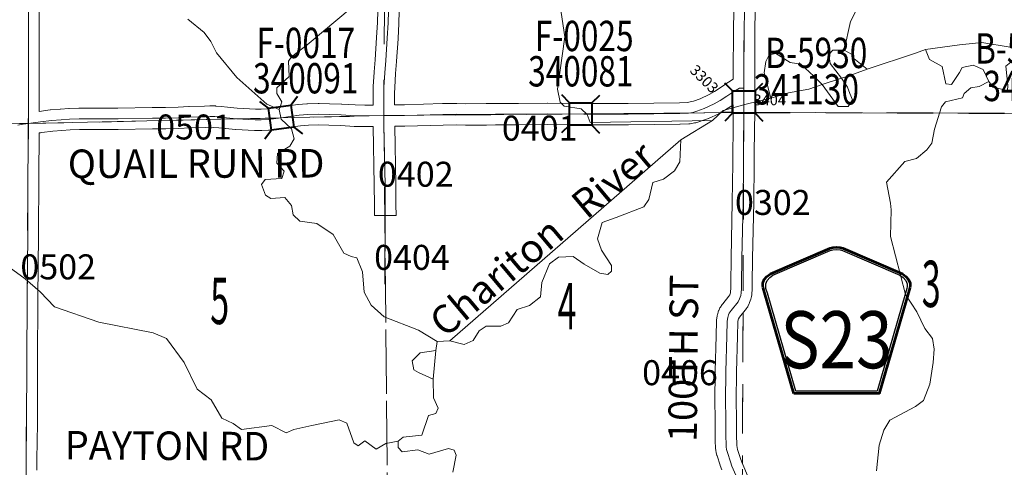
# Model space of a CAD drawing. Extents: x -12.1 to 31.9, y -103.1 to -69.1.
# Drawn here: x 4 to 6.8, y -83 to -81.7 of the extents above; entities that cross this region are included whole.
import ezdxf
from ezdxf.enums import TextEntityAlignment as Align

# ---------------------------------------------------------------- set-up
doc = ezdxf.new("R2010")
doc.units = ezdxf.units.MI
doc.header["$MEASUREMENT"] = 0
doc.linetypes.add('DGN Style 1', pattern=[0.03005, 5e-05, -0.03])
doc.linetypes.add('DGN Style 3', pattern=[0.07, 0.05, -0.02])
for name, color, linetype, lineweight in [('tdCoHydroRiver', 5, 'Continuous', 0), ('tdCoHydroTxtLg', 5, 'Continuous', 0), ('tdCoSecRdNmbr', 1, 'Continuous', 13), ('tdCoSecRdTxt', 7, 'Continuous', 0), ('tdCoSecRteBand', 7, 'Continuous', 30), ('tdCoSecRteCL', 7, 'Continuous', 0), ('tdCoSectLine', 7, 'DGN Style 1', 13), ('tdCoSectLinePart', 7, 'DGN Style 1', 13), ('tdCoSectNmbr', 7, 'Continuous', 0), ('tdCoShieldCoRte', 52, 'Continuous', 0), ('tdCoStrucSec', 7, 'Continuous', 40), ('tdCoStrucSecCoName', 7, 'Continuous', 0), ('tdCoStrucSecFHWANum', 7, 'Continuous', 0), ('tdCoSurfGravel', 1, 'Continuous', 0), ('tdCoSurfLNO', 9, 'Continuous', 0), ('tdCoTwpBndry', 1, 'DGN Style 3', 30), ('tdCoTwpBndryShd', 7, 'Continuous', 0)]:
    doc.layers.add(name, color=color, linetype=linetype, lineweight=lineweight)
doc.styles.add('Style-Century Gothic', font='GOTHIC.TTF')
doc.styles.add('Style-Trebuchet MS', font='trebucbd.ttf')
doc.styles.add('Style-Tw Cen MT', font='TCM_____.TTF')
doc.styles.add('Style-Tw Cen MT IF', font='TCMI____.TTF')

# ---------------------------------------------------------------- blocks, each defined once
blk = doc.blocks.new('Shield_County_Route_2')
at = {"layer": 'tdCoShieldCoRte', "color": 7, "linetype": 'Continuous', "lineweight": 53, "flags": 128}
blk.add_lwpolyline([(-0.1156, -0.1333), (-0.1975, 0.1496), (-0.2014, 0.1627), (-0.2021, 0.1686), (-0.2021, 0.1764), (-0.1979, 0.1867), (-0.1906, 0.1952), (-0.181, 0.2019), (-0.0138, 0.2742), (-0.0062, 0.2759), (0.0042, 0.2768), (0.0146, 0.2759), (0.0221, 0.2742), (0.1894, 0.2019), (0.199, 0.1952), (0.2063, 0.1867), (0.2105, 0.1764), (0.2105, 0.1686), (0.2098, 0.1627), (0.2059, 0.1496), (0.124, -0.1333), (-0.1156, -0.1333)], close=True, dxfattribs=at)
at = {"layer": 'tdCoShieldCoRte', "color": 7, "linetype": 'Continuous', "lineweight": 30, "flags": 128}
blk.add_lwpolyline([(-0.1097, -0.127), (-0.1894, 0.1483), (-0.1932, 0.1609), (-0.1939, 0.1665), (-0.1939, 0.1741), (-0.1898, 0.184), (-0.1828, 0.1921), (-0.1736, 0.1985), (-0.013, 0.268), (-0.0058, 0.2695), (0.0042, 0.2704), (0.0142, 0.2695), (0.0214, 0.268), (0.182, 0.1985), (0.1912, 0.1921), (0.1982, 0.184), (0.2022, 0.1741), (0.2022, 0.1665), (0.2015, 0.1609), (0.1978, 0.1483), (0.1181, -0.127), (-0.1097, -0.127)], close=True, dxfattribs=at)
at = {"layer": 'tdCoShieldCoRte', "color": 7, "linetype": 'Continuous', "lineweight": 0, "insert": (0.0042, -0.0624), "char_height": 0.16, "attachment_point": 8, "line_spacing_factor": 0.6, "style": 'Style-Trebuchet MS'}
blk.add_mtext('\\H1x;\\W0.84375;\\T1.010;S23', dxfattribs=at)
blk = doc.blocks.new('Bridge-Small_1')
at = {"layer": 'tdCoStrucSec', "color": 7, "linetype": 'Continuous', "lineweight": 40}
for p, q in [((-0.0313, 0.0313), (-0.0534, 0.0534)), ((0.0313, 0.0313), (0.0534, 0.0534)), ((-0.0313, -0.0313), (-0.0534, -0.0534)), ((0.0313, -0.0313), (0.0534, -0.0534))]:
    blk.add_line(p, q, dxfattribs=at)
at = {"layer": 'tdCoStrucSec', "color": 7, "linetype": 'Continuous', "lineweight": 40, "flags": 128}
blk.add_lwpolyline([(-0.0313, 0.0313), (0.0313, 0.0313), (0.0313, -0.0313), (-0.0313, -0.0313), (-0.0313, 0.0313)], close=True, dxfattribs=at)

msp = doc.modelspace()

# ---------------------------------------------------------------- linework, layer by layer
at = {"layer": 'tdCoHydroRiver', "color": 5, "linetype": 'Continuous', "lineweight": 0, "flags": 128}
for points in [[(5.9722, -81.9844), (5.6296, -81.9894), (5.6217, -81.9673), (5.6043, -81.9515), (5.557, -81.9437), (5.5459, -81.9326), (5.538, -81.8963), (5.5584, -81.7495), (5.5314, -81.568), (5.5298, -81.4559), (5.5076, -81.3407), (5.4633, -81.2491), (5.4475, -81.1844), (5.4474, -81.1165), (5.4285, -81.0597), (5.4284, -80.9792), (5.3889, -80.8782), (5.3699, -80.8419)], [(6.3919, -81.6415), (6.3588, -81.7063), (6.3414, -81.7868)], [(4.9632, -81.6663), (4.837, -81.7721), (4.7928, -81.8053), (4.7849, -81.818), (4.7866, -81.8606), (4.7518, -81.8922), (4.7519, -81.908), (4.7661, -81.9316), (4.7582, -81.9537)], [(4.5023, -81.6998), (4.5481, -81.7376), (4.5671, -81.7629), (4.5829, -81.7944), (4.6397, -81.8639), (4.7235, -81.938), (4.7582, -81.9537)], [(6.3414, -81.7868), (6.3099, -81.7868), (6.2988, -81.7995), (6.302, -81.8247), (6.3336, -81.8657)], [(6.4062, -81.8404), (6.3683, -81.8105), (6.362, -81.7978), (6.3414, -81.7868)], [(6.5697, -81.7851), (6.5416, -81.7954)], [(6.925, -81.8427), (6.9045, -81.8254), (6.8065, -81.7782), (6.7275, -81.7658), (6.6644, -81.7722), (6.5697, -81.7851)], [(6.5697, -81.7851), (6.5808, -81.8134), (6.6156, -81.8323), (6.6267, -81.8812), (6.6425, -81.8828), (6.6646, -81.8496), (6.6724, -81.8353), (6.7024, -81.829), (6.7308, -81.8415), (6.7467, -81.8747)], [(6.1363, -81.9211), (6.1173, -81.8501), (6.122, -81.8185)], [(6.122, -81.8185), (6.1315, -81.7996), (6.1504, -81.7964), (6.1899, -81.8217), (6.2199, -81.8264), (6.2563, -81.8595), (6.2799, -81.8832)], [(6.5416, -81.7954), (6.4062, -81.8404)], [(6.4062, -81.8404), (6.3494, -81.861), (6.3336, -81.8657)], [(6.925, -81.8427), (6.862, -81.876), (6.8462, -81.8744), (6.824, -81.8397), (6.8176, -81.824), (6.8082, -81.8208), (6.794, -81.8319), (6.8004, -81.8856), (6.7989, -81.8998), (6.7578, -81.8904), (6.7467, -81.8747)], [(6.3336, -81.8657), (6.2799, -81.8832)], [(6.3526, -81.9447), (6.3652, -81.9257), (6.3573, -81.9084), (6.351, -81.891), (6.3336, -81.8657)], [(6.2799, -81.8832), (6.2421, -81.8958), (6.1853, -81.9069), (6.1363, -81.9211)], [(6.2799, -81.8832), (6.3242, -81.9447), (6.3526, -81.9447)], [(6.7467, -81.8747), (6.7199, -81.8889), (6.6962, -81.8921), (6.6773, -81.908), (6.6726, -81.9206), (6.6255, -81.9319), (6.6145, -81.9462), (6.5944, -82.008), (6.5867, -82.0476), (6.5726, -82.0667), (6.5444, -82.0906)], [(6.1363, -81.9211), (6.0669, -81.9386), (6.0022, -81.956), (5.9722, -81.9844)], [(4.7582, -81.9537), (4.7645, -81.9806), (4.793, -82.0074), (4.8009, -82.0358), (4.7883, -82.0563), (4.7536, -82.0769), (4.752, -82.1037), (4.7725, -82.1258), (4.7662, -82.1463), (4.7189, -82.1495), (4.7094, -82.1637), (4.7205, -82.1937), (4.7347, -82.2032), (4.7742, -82.2), (4.7931, -82.2221), (4.7979, -82.2489), (4.8168, -82.2663), (4.8642, -82.2726), (4.91, -82.3041), (4.94, -82.3562), (4.9606, -82.3656), (4.9764, -82.3688), (4.9922, -82.4082), (4.997, -82.4651), (5.0159, -82.5014), (5.0523, -82.5345), (5.1486, -82.5723), (5.2007, -82.6038)], [(5.9722, -81.9844), (5.8838, -82.0382)], [(5.237, -82.6022), (5.8838, -82.0382)], [(5.8838, -82.0382), (5.8807, -82.0997), (5.8665, -82.125), (5.835, -82.1487), (5.805, -82.1582), (5.794, -82.2056), (5.7798, -82.2261), (5.7024, -82.2561), (5.663, -82.2704), (5.6504, -82.3162), (5.6615, -82.3477), (5.6899, -82.3903), (5.6899, -82.4061), (5.6789, -82.4156), (5.6568, -82.4125), (5.6126, -82.3872)], [(6.5444, -82.0906), (6.5114, -82.0986), (6.4597, -82.1573), (6.4711, -82.216), (6.4728, -82.235)], [(6.4728, -82.235), (6.4711, -82.3089), (6.5135, -82.4721), (6.545, -82.5208)], [(3.9392, -82.3506), (4.0466, -82.4279), (4.0892, -82.4641), (4.1287, -82.5067), (4.2535, -82.5493), (4.405, -82.5792), (4.4429, -82.5949), (4.4919, -82.6628), (4.5283, -82.7369), (4.5678, -82.7669), (4.5978, -82.819), (4.6294, -82.8332), (4.6531, -82.8505), (4.7383, -82.8394), (4.7778, -82.8599), (4.7999, -82.8504), (4.8504, -82.8393), (4.9262, -82.8235), (4.9483, -82.8329), (4.9673, -82.8882), (4.9799, -82.896), (4.9988, -82.8818), (5.0304, -82.9055), (5.0573, -82.8897), (5.092, -82.8833)], [(5.6126, -82.3872), (5.5825, -82.3652), (5.5415, -82.3668), (5.5163, -82.3857), (5.4942, -82.4379), (5.4911, -82.4789), (5.4595, -82.5026), (5.4248, -82.5137), (5.4011, -82.5516), (5.3791, -82.5611), (5.338, -82.5611), (5.3191, -82.5737), (5.3017, -82.6006), (5.2765, -82.6117), (5.237, -82.6022)], [(6.545, -82.5208), (6.567, -82.5675), (6.5891, -82.5956), (6.5938, -82.6252), (6.5906, -82.6627)], [(5.2007, -82.6038), (5.1976, -82.6291)], [(5.237, -82.6022), (5.2007, -82.6038)], [(5.1976, -82.6291), (5.1534, -82.6354), (5.1313, -82.6576)], [(5.1897, -82.7096), (5.1976, -82.6291)], [(5.1313, -82.6576), (5.136, -82.6828), (5.1487, -82.6907), (5.1897, -82.7096)], [(6.5906, -82.6627), (6.5818, -82.7229), (6.5633, -82.7691), (6.5415, -82.786)], [(5.1897, -82.7096), (5.1913, -82.7617), (5.204, -82.7901), (5.1977, -82.8059), (5.1772, -82.8107), (5.1583, -82.8659), (5.1062, -82.8723), (5.092, -82.8833)], [(6.5415, -82.786), (6.4693, -82.8245), (6.4521, -82.8525), (6.4397, -82.8945), (6.4323, -82.966)], [(5.092, -82.8833), (5.092, -82.9007), (5.103, -82.9133), (5.1472, -82.907), (5.1788, -82.9196), (5.2325, -82.9038), (5.2483, -82.9085), (5.2546, -82.9227), (5.2452, -82.97)]]:
    msp.add_lwpolyline(points, dxfattribs=at)
at = {"layer": 'tdCoSecRteBand', "color": 7, "linetype": 'Continuous', "lineweight": 0, "flags": 128}
for points in [[(4.0864, -81.546), (4.0862, -81.7477), (4.0862, -81.7477), (4.0859, -81.919), (4.0859, -81.9586)], [(4.0859, -81.9586), (4.1168, -81.9546), (4.1179, -81.9545), (4.1447, -81.9521), (4.1455, -81.952), (4.1456, -81.952), (4.1693, -81.9505), (4.1703, -81.9505), (4.1975, -81.9497), (4.1983, -81.9497), (4.3067, -81.9497), (4.4028, -81.9475), (4.4035, -81.9475), (4.4398, -81.9475), (4.4751, -81.9465), (4.5058, -81.9451), (4.5062, -81.945), (4.5491, -81.9436), (4.5492, -81.9436), (4.564, -81.9431), (4.565, -81.9431), (4.5656, -81.9431), (4.5784, -81.9433), (4.5798, -81.9434), (4.5813, -81.9435), (4.5959, -81.9452), (4.6137, -81.9471), (4.6407, -81.9493), (4.6919, -81.9522), (4.7077, -81.9519), (4.7249, -81.9513), (4.7602, -81.9465), (4.8105, -81.9396), (4.8106, -81.9396), (4.8121, -81.9395), (4.836, -81.9375), (4.8365, -81.9374), (4.8375, -81.9374), (4.8681, -81.9364), (4.869, -81.9364), (4.8701, -81.9364), (4.8993, -81.9374), (4.9331, -81.9384), (4.9339, -81.9384), (4.9714, -81.9406), (4.9985, -81.9408), (5.0218, -81.9407), (5.0219, -81.9407), (5.0219, -81.9406), (5.0218, -81.9071), (5.0218, -81.907), (5.0218, -81.9066), (5.0221, -81.89), (5.0221, -81.8885), (5.0221, -81.8885), (5.0248, -81.8483), (5.0249, -81.8479), (5.0276, -81.8139), (5.0315, -81.7512), (5.0337, -81.7095), (5.0356, -81.6426)], [(5.0956, -81.6443), (5.0936, -81.7116), (5.0936, -81.7123), (5.0914, -81.7545), (5.0914, -81.7548), (5.0874, -81.8179), (5.0874, -81.818), (5.0874, -81.8184), (5.0847, -81.8525), (5.0821, -81.8917), (5.0818, -81.9072), (5.0819, -81.9403)], [(5.0819, -81.9403), (5.1092, -81.9401), (5.2164, -81.9369), (5.2171, -81.9369), (5.255, -81.9366), (5.2552, -81.9366), (5.2561, -81.9367), (5.2817, -81.9374), (5.338, -81.9369), (5.3639, -81.9362), (5.3647, -81.9361), (5.365, -81.9362), (5.3908, -81.9364), (5.4289, -81.9364), (5.5104, -81.9354), (5.5107, -81.9354), (5.5109, -81.9354), (5.6125, -81.9361), (5.7364, -81.9364), (5.8798, -81.9344), (5.9022, -81.9335), (5.9103, -81.9322), (5.9194, -81.9295), (5.9376, -81.923), (5.9635, -81.9111), (5.9779, -81.9028), (5.9964, -81.8909), (6.0152, -81.8779), (6.0156, -81.8776), (6.017, -81.8767), (6.0307, -81.8686), (6.0307, -81.8632), (6.0307, -81.8445), (6.0307, -81.8443), (6.0312, -81.739), (6.0312, -81.7387), (6.0322, -81.6682)], [(6.0922, -81.6692), (6.0912, -81.7394), (6.0907, -81.8445), (6.0907, -81.8632), (6.0907, -81.8932), (6.0907, -81.9232), (6.0907, -81.949), (6.0907, -81.9492), (6.0902, -82.0237), (6.0902, -82.0238), (6.0897, -82.0651), (6.0897, -82.1049), (6.0897, -82.1053), (6.088, -82.2141), (6.088, -82.2142), (6.0848, -82.3702), (6.0841, -82.4423), (6.0841, -82.4425), (6.0838, -82.4561), (6.0838, -82.4575), (6.0837, -82.458), (6.0827, -82.4701), (6.0826, -82.4715), (6.0825, -82.4717), (6.0816, -82.4789), (6.0813, -82.4806), (6.0808, -82.4825), (6.0803, -82.4844), (6.08, -82.4852), (6.0765, -82.4945), (6.0761, -82.4956), (6.0754, -82.4973), (6.0712, -82.5059), (6.0711, -82.5061), (6.0702, -82.5078), (6.0691, -82.5095), (6.068, -82.511), (6.0675, -82.5116), (6.0485, -82.5352), (6.0453, -82.5397), (6.0453, -82.5398), (6.0446, -82.5423), (6.0438, -82.5489), (6.0424, -82.5899), (6.0399, -82.6884), (6.0392, -82.7709), (6.0399, -82.8176), (6.0399, -82.8179), (6.0402, -82.8689), (6.0404, -82.8903), (6.0408, -82.8956), (6.0414, -82.9012), (6.0429, -82.9068), (6.0509, -82.9315), (6.0546, -82.942), (6.0735, -82.9854)], [(5.9984, -82.963), (5.9942, -82.9511), (5.9941, -82.9508), (5.994, -82.9504), (5.9856, -82.9245), (5.9851, -82.923), (5.9851, -82.9229), (5.9829, -82.9145), (5.9825, -82.9127), (5.9822, -82.9108), (5.9821, -82.9103), (5.9811, -82.902), (5.981, -82.9006), (5.9805, -82.8937), (5.9805, -82.8935), (5.9804, -82.8919), (5.9802, -82.8694), (5.9802, -82.8692), (5.9799, -82.8184), (5.9792, -82.7714), (5.9792, -82.771), (5.9792, -82.7707), (5.9799, -82.6876), (5.9799, -82.6871), (5.9824, -82.5882), (5.9824, -82.5879), (5.9839, -82.5455), (5.9839, -82.5446), (5.9841, -82.5429), (5.9853, -82.5328), (5.9854, -82.5325), (5.9857, -82.5306), (5.9861, -82.5287), (5.9862, -82.5285), (5.9882, -82.5213), (5.9887, -82.5196), (5.9894, -82.5178), (5.99, -82.5164), (5.9922, -82.5118), (5.9924, -82.5113), (5.9933, -82.5096), (5.9943, -82.5079), (5.9947, -82.5074), (5.9999, -82.5), (6.0007, -82.4989), (6.0011, -82.4983), (6.0187, -82.4766), (6.0208, -82.4724), (6.0226, -82.4675), (6.023, -82.4644), (6.0238, -82.4541), (6.0241, -82.4416), (6.0248, -82.3694), (6.0248, -82.3691), (6.028, -82.2131), (6.0297, -82.1046), (6.0297, -82.0649), (6.0297, -82.0646), (6.0302, -82.0232), (6.0307, -81.9489), (6.0307, -81.9401), (6.0301, -81.9405), (6.0297, -81.9408), (6.0293, -81.941), (6.0098, -81.9536), (6.0086, -81.9544), (6.0085, -81.9544), (5.9923, -81.9638), (5.9906, -81.9647), (5.9899, -81.965), (5.9615, -81.9781), (5.9604, -81.9786), (5.9589, -81.9791), (5.9387, -81.9863), (5.9384, -81.9864), (5.9373, -81.9868), (5.9257, -81.9902), (5.9249, -81.9904), (5.923, -81.9909), (5.9221, -81.9911), (5.9102, -81.993), (5.9092, -81.9932), (5.9072, -81.9934), (5.9065, -81.9934), (5.8818, -81.9944), (5.881, -81.9944), (5.737, -81.9964), (5.7366, -81.9964), (5.7365, -81.9964), (5.6123, -81.9961), (5.6121, -81.9961), (5.5108, -81.9954), (5.4295, -81.9964), (5.4291, -81.9964), (5.3906, -81.9964), (5.3903, -81.9964), (5.365, -81.9962), (5.3394, -81.9969), (5.3388, -81.9969), (5.2816, -81.9974), (5.2814, -81.9974), (5.2805, -81.9974), (5.2549, -81.9966), (5.2178, -81.9969), (5.1106, -82.0001), (5.1099, -82.0001), (5.0821, -82.0003), (5.085, -82.1644), (5.085, -82.1646), (5.0856, -82.22), (5.0859, -82.25), (5.0259, -82.2506), (5.0256, -82.2207), (5.025, -82.1654), (5.0221, -82.0007), (4.9987, -82.0008), (4.9985, -82.0008), (4.9983, -82.0008), (4.9701, -82.0006), (4.9687, -82.0005), (4.9309, -81.9983), (4.8975, -81.9974), (4.8974, -81.9974), (4.869, -81.9964), (4.8402, -81.9973), (4.8178, -81.9992), (4.7683, -82.006), (4.7682, -82.006), (4.7315, -82.0109), (4.7314, -82.0109), (4.7295, -82.0111), (4.7287, -82.0112), (4.7097, -82.0119), (4.7089, -82.0119), (4.6917, -82.0122), (4.6912, -82.0122), (4.6896, -82.0121), (4.637, -82.0092), (4.6368, -82.0092), (4.6363, -82.0091), (4.6085, -82.0069), (4.6076, -82.0068), (4.5894, -82.0049), (4.5891, -82.0048), (4.5758, -82.0033), (4.5652, -82.0031), (4.5512, -82.0035), (4.5085, -82.005), (4.4776, -82.0065), (4.477, -82.0065), (4.441, -82.0075), (4.4402, -82.0075), (4.4038, -82.0075), (4.3077, -82.0097), (4.307, -82.0097), (4.1987, -82.0097), (4.1725, -82.0104), (4.1498, -82.0118), (4.1239, -82.0142), (4.0934, -82.0181), (4.0896, -82.0186), (4.0859, -82.0191), (4.0859, -82.0228), (4.0857, -82.0228), (4.0847, -82.1394), (4.0844, -82.3057), (4.0844, -82.306), (4.0827, -82.4791), (4.0815, -82.6624), (4.081, -82.8335), (4.081, -82.8338), (4.0797, -82.9347), (4.0797, -82.9646)]]:
    msp.add_lwpolyline(points, dxfattribs=at)
at = {"layer": 'tdCoSecRteCL', "color": 7, "linetype": 'Continuous', "lineweight": 13, "flags": 128}
for points in [[(5.052, -81.9705), (5.0518, -81.907), (5.0521, -81.8905), (5.0548, -81.8503), (5.0575, -81.816), (5.0614, -81.7529), (5.0637, -81.7107), (5.0656, -81.6434), (5.0671, -81.5736), (5.0679, -81.4809), (5.0664, -81.3694), (5.0654, -81.3248), (5.0634, -81.1936), (5.0612, -81.0612), (5.0602, -81.0126), (5.0596, -80.987)], [(4.0497, -82.9951), (4.0497, -82.9345), (4.051, -82.8334), (4.0515, -82.6623), (4.0527, -82.4788), (4.0544, -82.3057), (4.0547, -82.1392), (4.0559, -82.0029), (4.0559, -81.9928), (4.0559, -81.919), (4.0562, -81.7476), (4.0564, -81.5459)], [(6.0606, -81.9613), (6.0607, -81.949), (6.0607, -81.8932), (6.0607, -81.8445), (6.0612, -81.7392), (6.0622, -81.6686)], [(5.052, -81.9705), (5.1097, -81.9701), (5.2173, -81.9669), (5.2552, -81.9666), (5.2814, -81.9674), (5.3386, -81.9669), (5.3647, -81.9661), (5.3906, -81.9664), (5.4291, -81.9664), (5.5107, -81.9654), (5.6123, -81.9661), (5.7366, -81.9664), (5.8806, -81.9644), (5.9053, -81.9634), (5.9171, -81.9615), (5.9287, -81.958), (5.9489, -81.9509), (5.9773, -81.9378), (5.9936, -81.9284), (6.0131, -81.9158), (6.0323, -81.9025), (6.0481, -81.8932), (6.0607, -81.8932)], [(4.0259, -81.9975), (4.0417, -81.9948), (4.0559, -81.9928), (4.0895, -81.9883), (4.1206, -81.9844), (4.1475, -81.9819), (4.1711, -81.9805), (4.1983, -81.9797), (4.307, -81.9797), (4.4035, -81.9775), (4.4402, -81.9775), (4.4762, -81.9765), (4.5073, -81.975), (4.5502, -81.9735), (4.565, -81.9731), (4.5778, -81.9733), (4.5926, -81.975), (4.6108, -81.977), (4.6387, -81.9792), (4.6912, -81.9822), (4.7085, -81.9819), (4.7275, -81.9812), (4.7642, -81.9763), (4.8145, -81.9694), (4.8385, -81.9674), (4.869, -81.9664), (4.8984, -81.9674), (4.9322, -81.9684), (4.9704, -81.9706), (4.9985, -81.9708), (5.052, -81.9705)], [(5.0556, -82.2203), (5.055, -82.165), (5.0521, -81.996), (5.052, -81.9705)], [(6.0484, -82.4842), (6.0518, -82.4748), (6.0528, -82.4676), (6.0538, -82.4555), (6.0541, -82.442), (6.0548, -82.3697), (6.058, -82.2136), (6.0597, -82.1049), (6.0597, -82.0649), (6.0602, -82.0235), (6.0606, -81.9613)], [(6.0459, -82.9973), (6.0267, -82.953), (6.0225, -82.9411), (6.0141, -82.9152), (6.0119, -82.9068), (6.0109, -82.8985), (6.0104, -82.8915), (6.0102, -82.8691), (6.0099, -82.8181), (6.0092, -82.771), (6.0099, -82.6878), (6.0124, -82.589), (6.0139, -82.5465), (6.0151, -82.5364), (6.0171, -82.5293), (6.0193, -82.5246), (6.0245, -82.5172), (6.0442, -82.4928), (6.0484, -82.4842)]]:
    msp.add_lwpolyline(points, dxfattribs=at)
at = {"layer": 'tdCoSectLine', "color": 7, "linetype": 'DGN Style 1', "lineweight": 0, "flags": 128}
for points in [[(6.0607, -80.9602), (6.0602, -81.9614)], [(4.0576, -80.9782), (4.0556, -81.9928)], [(5.0513, -81.9705), (5.0585, -80.9648)], [(4.0556, -81.9928), (5.0513, -81.9705)], [(5.0513, -81.9705), (6.0602, -81.9614)], [(5.0513, -81.9705), (5.0618, -83.0009)], [(6.0602, -81.9614), (6.0561, -82.9917)], [(6.0602, -81.9614), (7.0584, -81.9642)], [(3.0312, -81.9863), (4.0556, -81.9928)], [(4.0556, -81.9928), (4.0494, -82.9951)]]:
    msp.add_lwpolyline(points, dxfattribs=at)
at = {"layer": 'tdCoSectLinePart', "color": 7, "linetype": 'DGN Style 1', "lineweight": 0, "flags": 128}
for points in [[(5.9947, -81.962), (6.0302, -81.9617)], [(6.0899, -81.9615), (7.0288, -81.9641)], [(5.0542, -82.2503), (5.0618, -83.0009)], [(6.058, -82.5229), (6.0563, -82.9468)]]:
    msp.add_lwpolyline(points, dxfattribs=at)
at = {"layer": 'tdCoSurfGravel', "color": 1, "linetype": 'Continuous', "lineweight": 0, "flags": 128}
for points in [[(5.052, -81.9705), (5.0518, -81.907), (5.0521, -81.8905), (5.0548, -81.8503), (5.0575, -81.816), (5.0614, -81.7529), (5.0637, -81.7107), (5.0656, -81.6434), (5.0671, -81.5736), (5.0679, -81.4809), (5.0664, -81.3694), (5.0654, -81.3248), (5.0634, -81.1936), (5.0612, -81.0612), (5.0602, -81.0126), (5.0596, -80.987)], [(4.0497, -82.9951), (4.0497, -82.9345), (4.051, -82.8334), (4.0515, -82.6623), (4.0527, -82.4788), (4.0544, -82.3057), (4.0547, -82.1392), (4.0559, -82.0029), (4.0559, -81.9928), (4.0559, -81.919), (4.0562, -81.7476), (4.0564, -81.5459)], [(6.0606, -81.9613), (6.0607, -81.949), (6.0607, -81.8932), (6.0607, -81.8445), (6.0612, -81.7392), (6.0622, -81.6686)], [(5.052, -81.9705), (5.1097, -81.9701), (5.2173, -81.9669), (5.2552, -81.9666), (5.2814, -81.9674), (5.3386, -81.9669), (5.3647, -81.9661), (5.3906, -81.9664), (5.4291, -81.9664), (5.5107, -81.9654), (5.6123, -81.9661), (5.7366, -81.9664), (5.8806, -81.9644), (5.9053, -81.9634), (5.9171, -81.9615), (5.9287, -81.958), (5.9489, -81.9509), (5.9773, -81.9378), (5.9936, -81.9284), (6.0131, -81.9158), (6.0323, -81.9025), (6.0481, -81.8932), (6.0607, -81.8932)], [(4.0259, -81.9975), (4.0417, -81.9948), (4.0559, -81.9928), (4.0895, -81.9883), (4.1206, -81.9844), (4.1475, -81.9819), (4.1711, -81.9805), (4.1983, -81.9797), (4.307, -81.9797), (4.4035, -81.9775), (4.4402, -81.9775), (4.4762, -81.9765), (4.5073, -81.975), (4.5502, -81.9735), (4.565, -81.9731), (4.5778, -81.9733), (4.5926, -81.975), (4.6108, -81.977), (4.6387, -81.9792), (4.6912, -81.9822), (4.7085, -81.9819), (4.7275, -81.9812), (4.7642, -81.9763), (4.8145, -81.9694), (4.8385, -81.9674), (4.869, -81.9664), (4.8984, -81.9674), (4.9322, -81.9684), (4.9704, -81.9706), (4.9985, -81.9708), (5.052, -81.9705)], [(5.0556, -82.2203), (5.055, -82.165), (5.0521, -81.996), (5.052, -81.9705)], [(6.0484, -82.4842), (6.0518, -82.4748), (6.0528, -82.4676), (6.0538, -82.4555), (6.0541, -82.442), (6.0548, -82.3697), (6.058, -82.2136), (6.0597, -82.1049), (6.0597, -82.0649), (6.0602, -82.0235), (6.0606, -81.9613)], [(6.0459, -82.9973), (6.0267, -82.953), (6.0225, -82.9411), (6.0141, -82.9152), (6.0119, -82.9068), (6.0109, -82.8985), (6.0104, -82.8915), (6.0102, -82.8691), (6.0099, -82.8181), (6.0092, -82.771), (6.0099, -82.6878), (6.0124, -82.589), (6.0139, -82.5465), (6.0151, -82.5364), (6.0171, -82.5293), (6.0193, -82.5246), (6.0245, -82.5172), (6.0442, -82.4928), (6.0484, -82.4842)]]:
    msp.add_lwpolyline(points, dxfattribs=at)
at = {"layer": 'tdCoSurfLNO', "color": 9, "linetype": 'Continuous', "lineweight": 0, "flags": 128}
msp.add_lwpolyline([(5.0548, -82.4425), (5.0558, -82.234), (5.0556, -82.2203)], dxfattribs=at)
at = {"layer": 'tdCoTwpBndry', "color": 1, "linetype": 'DGN Style 3', "lineweight": 30, "flags": 128}
for points in [[(6.0303, -81.9617), (5.9949, -81.962)], [(6.0903, -81.9615), (7.0285, -81.9641)]]:
    msp.add_lwpolyline(points, dxfattribs=at)
at = {"layer": 'tdCoTwpBndryShd', "color": 7, "linetype": 'Continuous', "lineweight": 0, "flags": 128}
msp.add_lwpolyline([(-2.9853, -81.9315), (-1.9982, -81.9392), (-0.9947, -81.9533), (0.0318, -81.9691), (1.0202, -81.9799), (2.0272, -81.9813), (3.0312, -81.9863), (4.0556, -81.9928), (5.0513, -81.9705), (6.0602, -81.9614), (7.0584, -81.9642), (8.0608, -81.9767), (9.0649, -81.9888), (10.0807, -81.965), (11.0893, -81.9662)], dxfattribs=at)

# ---------------------------------------------------------------- block references
at = {"layer": 'tdCoShieldCoRte', "color": 7, "linetype": 'Continuous', "lineweight": 53}
msp.add_blockref('Shield_County_Route_2', (6.3156, -82.6163), dxfattribs=at)
at = {"layer": 'tdCoStrucSec', "color": 7, "linetype": 'Continuous', "lineweight": 40, "rotation": 90}
msp.add_blockref('Bridge-Small_1', (6.0603, -81.9325), dxfattribs=at)
at = {"layer": 'tdCoStrucSec', "color": 7, "linetype": 'Continuous', "lineweight": 40}
for p, xscale, yscale, zscale, rotation in [((4.764, -81.9762), 0.9999981991975042, 0.9999981991975042, 0.9999981991975042, 7.81518988912009), ((5.6033, -81.9661), 0.999998581380684, 0.999998581380684, 0.999998581380684, 359.5827131405958)]:
    msp.add_blockref('Bridge-Small_1', p, dxfattribs=dict(at, xscale=xscale, yscale=yscale, zscale=zscale, rotation=rotation))

# ---------------------------------------------------------------- texts
at = {"layer": 'tdCoHydroTxtLg', "color": 5, "linetype": 'Continuous', "lineweight": 0, "char_height": 0.08, "attachment_point": 8, "line_spacing_factor": 0.6, "style": 'Style-Tw Cen MT IF'}
for s, insert, rotation in [('\\T1.102;River', (5.7193, -82.1806), 40.0038), ('\\T1.102;Chariton', (5.3927, -82.453), 40.0036)]:
    msp.add_mtext(s, dxfattribs=dict(at, insert=insert, rotation=rotation))
at = {"layer": 'tdCoSecRdNmbr', "color": 5, "linetype": 'Continuous', "lineweight": 13, "style": 'Style-Tw Cen MT'}
for s, rotation, p in [('3303', 315.0042, (5.9494, -81.8675)), ('3404', 0.0044, (6.1329, -81.9263))]:
    msp.add_text(s, height=0.03, rotation=rotation, dxfattribs=at).set_placement(p, align=Align.MIDDLE_CENTER)
at = {"layer": 'tdCoSecRdNmbr', "color": 1, "linetype": 'Continuous', "lineweight": 13, "style": 'Style-Tw Cen MT'}
for s, rotation, p in [('0501', 0.0032, (4.5199, -82.0023)), ('0401', 0.0039, (5.4882, -82.0055)), ('0402', 0.0037, (5.1412, -82.1347)), ('0302', 0.0044, (6.1415, -82.2138)), ('0502', 0.0029, (4.1394, -82.3944)), ('0406', 0.0042, (5.8814, -82.6911))]:
    msp.add_text(s, height=0.07, rotation=rotation, dxfattribs=at).set_placement(p, align=Align.MIDDLE_CENTER)
at = {"layer": 'tdCoSecRdNmbr', "color": 9, "linetype": 'Continuous', "lineweight": 13, "style": 'Style-Tw Cen MT'}
msp.add_text('0404', height=0.07, rotation=0.0118, dxfattribs=at).set_placement((5.1305, -82.3678), align=Align.MIDDLE_CENTER)
at = {"layer": 'tdCoSecRdTxt', "color": 7, "linetype": 'Continuous', "lineweight": 0, "style": 'Style-Century Gothic', "width": 0.975}
for s, rotation, p in [('QUAIL RUN RD', 0.1332, (4.5258, -82.1047)), ('100TH ST', 89.4202, (5.8907, -82.6508)), ('PAYTON RD', 359.6872, (4.4442, -82.8959))]:
    msp.add_text(s, height=0.08, rotation=rotation, dxfattribs=at).set_placement(p, align=Align.MIDDLE_CENTER)
at = {"layer": 'tdCoSectNmbr', "color": 7, "linetype": 'Continuous', "lineweight": 0, "style": 'Style-Century Gothic', "width": 0.538462}
for s, rotation, p in [('3', 0.0047, (6.5853, -82.5071)), ('5', 0.0033, (4.5918, -82.5548)), ('4', 0.004, (5.565, -82.5692))]:
    msp.add_text(s, height=0.13, rotation=rotation, dxfattribs=at).set_placement(p, align=Align.CENTER)
at = {"layer": 'tdCoStrucSecCoName', "color": 3, "linetype": 'Continuous', "lineweight": 70, "style": 'Style-Trebuchet MS', "width": 0.764706}
for s, p in [('F-0025', (5.6131, -81.7046)), ('F-0017', (4.833, -81.7241)), ('B-5930', (6.2633, -81.7521)), ('B-5940', (6.8512, -81.7395))]:
    msp.add_text(s, height=0.085, dxfattribs=at).set_placement(p, align=Align.TOP_CENTER)
at = {"layer": 'tdCoStrucSecFHWANum', "color": 1, "linetype": 'Continuous', "lineweight": 70, "style": 'Style-Trebuchet MS', "width": 0.764706}
for s, p in [('340081', (5.6037, -81.8886)), ('340091', (4.833, -81.9081)), ('341141', (6.8793, -81.9297)), ('341130', (6.2353, -81.9392))]:
    msp.add_text(s, height=0.085, dxfattribs=at).set_placement(p, align=Align.CENTER)

doc.saveas('drawing.dxf')
